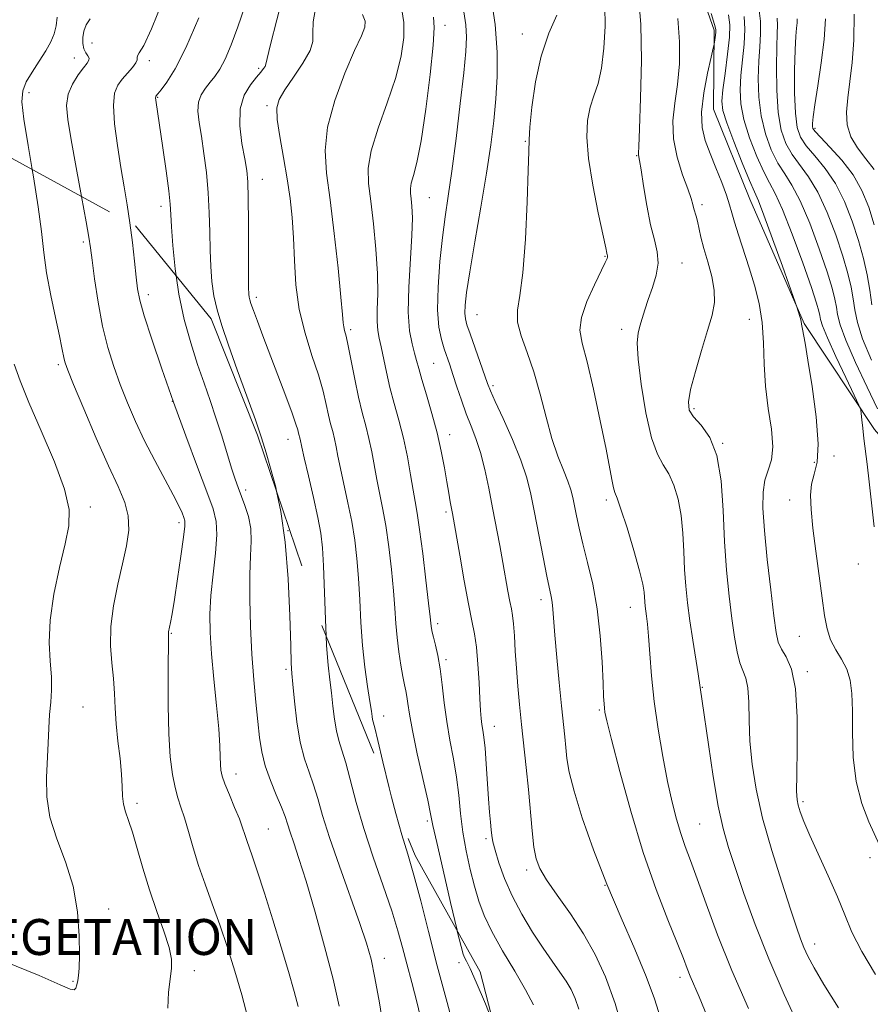
# Model space of a CAD drawing. Extents: x 2097300 to 2100200, y 317300 to 320200.
# Drawn here: x 2097766 to 2097955, y 319055 to 319274 of the extents above; entities that cross this region are included whole.
import ezdxf
from ezdxf.enums import TextEntityAlignment as Align

# ---------------------------------------------------------------- set-up
doc = ezdxf.new("R2010")
doc.units = 0
doc.header["$MEASUREMENT"] = 0
doc.linetypes.add('DGN Style 2', pattern=[51.195507, 30.717304, -20.478203])
doc.linetypes.add('DGN Style 3', pattern=[71.67371, 51.195507, -20.478203])
for name, color, linetype, lineweight in [('DENSE LABEL', 7, 'Continuous', 0), ('DTM HARD BREAKLINE', 7, 'Continuous', 0), ('DTM OBSCURED SPOT', 7, 'Continuous', 0), ('DTM SPOT ELEVATION', 2, 'Continuous', 13), ('INDEX CONTOUR', 41, 'Continuous', 13), ('INDEX CONTOUR DASHED', 41, 'DGN Style 3', 13), ('INTERMEDIATE CONTOUR', 44, 'Continuous', 0), ('INTERMEDIATE CONTOUR DASHED', 44, 'DGN Style 3', 0), ('OBSCURED GROUND BOUNDARY', 84, 'DGN Style 2', 0)]:
    doc.layers.add(name, color=color, linetype=linetype, lineweight=lineweight)
doc.styles.add('Style-WORKING', font='WORKING.shx')

msp = doc.modelspace()

# ---------------------------------------------------------------- linework, layer by layer
at = {"layer": 'DTM HARD BREAKLINE'}
msp.add_polyline3d([(2097854.71, 319331.76, 1130.89), (2097849.32, 319318.9, 1132.02), (2097855.08, 319305.36, 1130.07), (2097867.93, 319297.63, 1125.74), (2097891.42, 319300.37, 1121.29), (2097913.06, 319292.57, 1116.77), (2097920.52, 319271.4, 1116.26), (2097920.38, 319253.8, 1114.82), (2097928.43, 319233.79, 1114.82), (2097940.53, 319206.12, 1113.88), (2097956.18, 319182.52, 1111.55), (2097973.62, 319162.44, 1109.11), (2097992.78, 319137.06, 1106.53), (2098005.5, 319113.49, 1106.66), (2098019.39, 319089.33, 1105.15), (2098037.98, 319067.47, 1103.27), (2098070.13, 319052.55, 1101.26), (2098095.29, 319044.14, 1098.37), (2098122.22, 319036.88, 1095.86), (2098147.48, 319040.79, 1092.97), (2098163.98, 319050.63, 1089.83), (2098178.73, 319060.48, 1085.25), (2098182.26, 319062.22, 1083.99)], dxfattribs=at)
at = {"layer": 'DTM OBSCURED SPOT'}
for p in [(2097780.12, 319224.28, 1146.3), (2097794.59, 319212.54, 1143.5), (2097774.54, 319196.94, 1148.3), (2097799.91, 319188.83, 1144), (2097816.23, 319169.06, 1141.6), (2097781.65, 319165.27, 1149.5), (2097801.43, 319161.82, 1146.4), (2097825.64, 319160, 1140), (2097799.67, 319137.17, 1145.9), (2097825.19, 319129.15, 1140.3), (2097780.01, 319120.73, 1149.2), (2097814.09, 319105.84, 1143.4), (2097792.05, 319099.28, 1147.6), (2097821.27, 319093.61, 1143.1), (2097785.73, 319075.76, 1149.6), (2097847.1, 319064.84, 1139.4), (2097863.74, 319063.84, 1134.4), (2097804.84, 319062.1, 1147.5), (2097777.8, 319059.72, 1150.1)]:
    msp.add_point(p, dxfattribs=at)
at = {"layer": 'DTM SPOT ELEVATION'}
for p in [(2097860.6, 319272.48, 1129.4), (2097877.81, 319270.55, 1124.6), (2097782.02, 319268.54, 1145.2), (2097778.09, 319265.24, 1146.7), (2097794.8, 319264.63, 1143.6), (2097819.1, 319262.92, 1138.3), (2097768, 319257.53, 1147.5), (2097796.63, 319256.5, 1141.9), (2097820.98, 319254.6, 1136.3), (2097942.95, 319249.53, 1103.7), (2097878.49, 319246.7, 1124.1), (2097903.28, 319243.45, 1120.1), (2097819.96, 319238.2, 1137.3), (2097857.11, 319234.12, 1129.1), (2097797.41, 319232.23, 1142.5), (2097917.81, 319232.58, 1117.6), (2097896.24, 319221.06, 1122.1), (2097913.37, 319219.58, 1119.3), (2097818.57, 319211.92, 1137.6), (2097867.75, 319208.12, 1125.1), (2097928.31, 319207.02, 1116.9), (2097839.57, 319204.76, 1133.7), (2097899.91, 319204.83, 1120.5), (2097858.1, 319197.23, 1129), (2097871.29, 319192.28, 1125.7), (2097915.99, 319187.16, 1117.7), (2097861.65, 319181.37, 1129.4), (2097825.65, 319180.32, 1138.7), (2097922.38, 319179.44, 1118), (2097947.17, 319176.65, 1113.2), (2097942.81, 319175.2, 1114.7), (2097896.5, 319166.83, 1122.4), (2097937.34, 319166.83, 1114.6), (2097860.82, 319164.18, 1130.3), (2097952.58, 319152.58, 1112.7), (2097881.95, 319144.64, 1126.5), (2097901.88, 319142.97, 1122.7), (2097859, 319139.29, 1131.6), (2097939.5, 319136.51, 1114.9), (2097860.79, 319131.29, 1131.7), (2097941.28, 319128.62, 1115.7), (2097917.88, 319125.13, 1119.9), (2097894.97, 319120.11, 1124.2), (2097846.91, 319118.73, 1135.4), (2097871.59, 319116.44, 1129.3), (2097940.27, 319099.7, 1115.7), (2097856.67, 319095.4, 1134.3), (2097917.25, 319094.7, 1121), (2097869.73, 319091.44, 1130.3), (2097955.2, 319087.2, 1114.5), (2097878.81, 319084.44, 1128.4), (2097896.2, 319081.07, 1126), (2097942.86, 319068, 1117.4), (2097912.89, 319060.56, 1124.5)]:
    msp.add_point(p, dxfattribs=at)
at = {"layer": 'INDEX CONTOUR'}
for points in [[(2097939.607, 319049.191, 1120), (2097936.083, 319056.753, 1120), (2097932.64, 319064.712, 1120), (2097929.631, 319072.36, 1120), (2097927.134, 319079.253, 1120), (2097925.156, 319085.009, 1120), (2097923.669, 319089.509, 1120), (2097922.497, 319093.679, 1120), (2097921.427, 319098.703, 1120), (2097920.307, 319105.308, 1120), (2097919.236, 319112.382, 1120), (2097917.83, 319122.046, 1120), (2097916.914, 319128.136, 1120), (2097915.749, 319135.597, 1120), (2097915.103, 319139.938, 1120), (2097914.568, 319143.912, 1120), (2097914.165, 319147.636, 1120), (2097913.893, 319151.391, 1120), (2097913.724, 319155.375, 1120), (2097913.53, 319159.447, 1120), (2097913.157, 319163.386, 1120), (2097912.488, 319166.986, 1120), (2097911.556, 319170.116, 1120), (2097910.429, 319172.661, 1120), (2097909.176, 319174.695, 1120), (2097907.858, 319177.04, 1120), (2097906.535, 319180.705, 1120), (2097905.282, 319186.271, 1120), (2097904.242, 319192.612, 1120), (2097903.572, 319198.174, 1120), (2097903.377, 319201.805, 1120), (2097903.555, 319203.969, 1120), (2097903.953, 319205.531, 1120), (2097904.45, 319207.218, 1120), (2097905.061, 319209.198, 1120), (2097905.836, 319211.498, 1120), (2097906.763, 319214.107, 1120), (2097907.596, 319216.855, 1120), (2097908.029, 319219.535, 1120), (2097907.849, 319222.051, 1120), (2097907.211, 319224.757, 1120), (2097906.362, 319228.118, 1120), (2097905.521, 319232.362, 1120), (2097904.786, 319236.764, 1120), (2097904.226, 319240.357, 1120), (2097903.886, 319242.437, 1120), (2097903.668, 319243.63, 1120), (2097903.671, 319244.012, 1120), (2097903.742, 319245.552, 1120), (2097903.904, 319249.415, 1120), (2097904.147, 319256.256, 1120), (2097904.313, 319264.671, 1120), (2097904.207, 319272.742, 1120), (2097903.686, 319278.989, 1120)], [(2097823.099, 319168.832, 1140), (2097822.915, 319169.686, 1140), (2097821.781, 319173.916, 1140), (2097820.8, 319177.334, 1140), (2097819.766, 319180.656, 1140), (2097818.391, 319184.694, 1140), (2097816.499, 319189.962, 1140), (2097814.373, 319195.805, 1140), (2097812.407, 319201.271, 1140), (2097810.914, 319205.647, 1140), (2097809.871, 319209.167, 1140), (2097809.173, 319212.303, 1140), (2097808.722, 319215.465, 1140), (2097808.455, 319218.815, 1140), (2097808.315, 319222.457, 1140), (2097808.241, 319226.457, 1140), (2097808.14, 319230.741, 1140), (2097807.913, 319235.202, 1140), (2097807.493, 319239.701, 1140), (2097806.946, 319243.989, 1140), (2097806.368, 319247.787, 1140), (2097805.869, 319250.886, 1140), (2097805.599, 319253.366, 1140), (2097805.72, 319255.375, 1140), (2097806.332, 319257.055, 1140), (2097807.282, 319258.504, 1140), (2097808.359, 319259.813, 1140), (2097809.402, 319261.115, 1140), (2097810.461, 319262.72, 1140), (2097811.641, 319264.979, 1140), (2097813.012, 319268.152, 1140), (2097814.515, 319272.125, 1140), (2097816.063, 319276.693, 1140)], [(2097956.895, 319187.135, 1110), (2097954.586, 319191.916, 1110), (2097952.001, 319197.445, 1110), (2097949.825, 319202.418, 1110), (2097948.561, 319205.856, 1110), (2097947.993, 319208.087, 1110), (2097947.727, 319209.765, 1110), (2097947.401, 319211.529, 1110), (2097946.775, 319213.954, 1110), (2097945.64, 319217.601, 1110), (2097943.884, 319222.733, 1110), (2097941.769, 319228.423, 1110), (2097939.652, 319233.445, 1110), (2097937.811, 319236.928, 1110), (2097936.2, 319239.41, 1110), (2097934.696, 319241.78, 1110), (2097933.224, 319244.751, 1110), (2097931.912, 319248.322, 1110), (2097930.94, 319252.316, 1110), (2097930.433, 319256.533, 1110), (2097930.308, 319260.692, 1110), (2097930.431, 319264.49, 1110), (2097930.662, 319267.725, 1110), (2097930.839, 319270.599, 1110), (2097930.798, 319273.416, 1110), (2097930.433, 319276.37, 1110)], [(2097890.378, 319053.481, 1130), (2097889.548, 319055.89, 1130), (2097888.648, 319057.86, 1130), (2097887.558, 319059.716, 1130), (2097886.174, 319061.755, 1130), (2097884.467, 319064.164, 1130), (2097882.43, 319067.104, 1130), (2097880.101, 319070.659, 1130), (2097877.712, 319074.619, 1130), (2097875.545, 319078.699, 1130), (2097873.827, 319082.614, 1130), (2097872.57, 319086.091, 1130), (2097871.736, 319088.856, 1130), (2097871.266, 319090.757, 1130), (2097871.032, 319092.133, 1130), (2097870.889, 319093.446, 1130), (2097870.719, 319095.109, 1130), (2097870.508, 319097.35, 1130), (2097870.271, 319100.351, 1130), (2097869.765, 319108.135, 1130), (2097869.508, 319111.603, 1130), (2097869.258, 319114.009, 1130), (2097869.027, 319115.606, 1130), (2097868.829, 319116.846, 1130), (2097868.67, 319118.168, 1130), (2097868.528, 319119.954, 1130), (2097868.371, 319122.574, 1130), (2097868.171, 319126.207, 1130), (2097867.911, 319130.288, 1130), (2097867.578, 319134.06, 1130), (2097867.153, 319137.054, 1130), (2097866.589, 319139.946, 1130), (2097865.833, 319143.694, 1130), (2097864.875, 319148.875, 1130), (2097863.88, 319154.526, 1130), (2097862.263, 319163.806, 1130), (2097861.773, 319166.39, 1130), (2097861.417, 319168.343, 1130), (2097860.982, 319170.87, 1130), (2097860.455, 319174.009, 1130), (2097859.774, 319177.678, 1130), (2097858.86, 319181.768, 1130), (2097857.689, 319186.101, 1130), (2097856.458, 319190.241, 1130), (2097855.417, 319193.68, 1130), (2097854.74, 319196.091, 1130), (2097854.289, 319197.849, 1130), (2097853.846, 319199.503, 1130), (2097853.272, 319201.58, 1130), (2097852.723, 319204.503, 1130), (2097852.435, 319208.672, 1130), (2097852.559, 319214.228, 1130), (2097853.24, 319225.713, 1130), (2097853.334, 319229.625, 1130), (2097853.242, 319232.204, 1130), (2097853.067, 319233.888, 1130), (2097852.915, 319235.095, 1130), (2097852.889, 319236.15, 1130), (2097853.091, 319237.353, 1130), (2097853.596, 319239.077, 1130), (2097854.358, 319241.983, 1130), (2097855.301, 319246.806, 1130), (2097856.332, 319253.833, 1130), (2097857.279, 319261.572, 1130), (2097857.951, 319268.083, 1130), (2097858.2, 319272.006, 1130), (2097858.038, 319274.286, 1130)]]:
    msp.add_polyline3d(points, dxfattribs=at)
at = {"layer": 'INDEX CONTOUR DASHED'}
for points in [[(2097762.376, 319064.168, 1150), (2097770.242, 319060.964, 1150), (2097774.967, 319058.906, 1150), (2097777.185, 319057.959, 1150), (2097778.024, 319057.818, 1150), (2097778.437, 319058.205, 1150), (2097778.685, 319058.942, 1150), (2097778.858, 319059.873, 1150), (2097779.022, 319060.963, 1150), (2097779.163, 319062.649, 1150), (2097779.245, 319065.486, 1150), (2097779.198, 319069.82, 1150), (2097778.806, 319075.17, 1150), (2097777.819, 319080.847, 1150), (2097776.13, 319086.283, 1150), (2097774.209, 319091.391, 1150), (2097772.669, 319096.21, 1150), (2097771.961, 319100.764, 1150), (2097771.886, 319105.045, 1150), (2097772.258, 319112.707, 1150), (2097772.406, 319116.061, 1150), (2097772.588, 319119.084, 1150), (2097772.833, 319121.822, 1150), (2097773.025, 319124.516, 1150), (2097773.017, 319127.463, 1150), (2097772.746, 319130.93, 1150), (2097772.51, 319135.086, 1150), (2097772.695, 319140.073, 1150), (2097773.553, 319145.871, 1150), (2097774.808, 319151.806, 1150), (2097776.05, 319157.04, 1150), (2097776.88, 319161.073, 1150), (2097776.95, 319164.75, 1150), (2097775.923, 319169.254, 1150), (2097773.65, 319175.356, 1150), (2097770.743, 319182.196, 1150), (2097768.003, 319188.499, 1150), (2097766.042, 319193.325, 1150), (2097764.732, 319197.05, 1150)], [(2097847.05, 319048.562, 1140), (2097846.006, 319054.895, 1140), (2097845.007, 319060.461, 1140), (2097844.14, 319064.6, 1140), (2097843.146, 319068.208, 1140), (2097841.677, 319072.575, 1140), (2097837.099, 319085.356, 1140), (2097834.911, 319091.698, 1140), (2097833.363, 319096.637, 1140), (2097832.282, 319100.375, 1140), (2097831.358, 319103.409, 1140), (2097830.351, 319106.221, 1140), (2097829.315, 319109.249, 1140), (2097828.378, 319112.918, 1140), (2097827.641, 319117.423, 1140), (2097827.105, 319122.04, 1140), (2097826.746, 319125.811, 1140), (2097826.529, 319128.223, 1140), (2097826.392, 319130.528, 1140), (2097826.264, 319134.418, 1140), (2097826.068, 319141.03, 1140), (2097825.703, 319149.263, 1140), (2097825.057, 319157.462, 1140), (2097824.076, 319164.289, 1140), (2097823.099, 319168.832, 1140)]]:
    msp.add_polyline3d(points, dxfattribs=at)
at = {"layer": 'INTERMEDIATE CONTOUR'}
for points in [[(2097834.147, 319136.628, 1138), (2097833.981, 319140.243, 1138), (2097833.559, 319152.161, 1138), (2097833.324, 319156.215, 1138), (2097832.944, 319159.432, 1138), (2097832.29, 319162.915, 1138), (2097831.302, 319167.405, 1138), (2097830.198, 319172.189, 1138), (2097829.263, 319176.193, 1138), (2097828.708, 319178.624, 1138), (2097828.335, 319180.352, 1138), (2097827.988, 319181.717, 1138), (2097827.822, 319182.416, 1138), (2097827.43, 319183.73, 1138), (2097826.589, 319186.156, 1138), (2097825.165, 319189.978, 1138), (2097820.052, 319203.398, 1138), (2097818.829, 319206.664, 1138), (2097817.951, 319209.05, 1138), (2097817.415, 319210.55, 1138), (2097817.135, 319211.421, 1138), (2097817.004, 319211.984, 1138), (2097816.929, 319212.644, 1138), (2097816.888, 319214.137, 1138), (2097816.875, 319222.489, 1138), (2097816.869, 319228.595, 1138), (2097816.825, 319234.025, 1138), (2097816.709, 319237.659, 1138), (2097816.464, 319240.187, 1138), (2097816.025, 319242.752, 1138), (2097815.408, 319246.192, 1138), (2097814.94, 319250.131, 1138), (2097815.024, 319253.894, 1138), (2097815.918, 319256.934, 1138), (2097817.289, 319259.235, 1138), (2097818.658, 319260.916, 1138), (2097819.639, 319262.091, 1138), (2097820.235, 319262.871, 1138), (2097820.541, 319263.363, 1138), (2097820.695, 319263.824, 1138), (2097820.991, 319265.103, 1138), (2097821.763, 319268.197, 1138), (2097823.194, 319273.684, 1138), (2097824.872, 319280.469, 1138)], [(2097910.208, 319046.37, 1126), (2097907.235, 319055.769, 1126), (2097905.407, 319060.798, 1126), (2097902.842, 319066.878, 1126), (2097899.778, 319073.843, 1126), (2097896.595, 319081.341, 1126), (2097893.646, 319088.963, 1126), (2097891.154, 319096.079, 1126), (2097889.317, 319102.002, 1126), (2097888.245, 319106.265, 1126), (2097887.729, 319109.286, 1126), (2097887.475, 319111.706, 1126), (2097887.233, 319114.137, 1126), (2097886.529, 319121.036, 1126), (2097886.027, 319126.209, 1126), (2097885.505, 319131.799, 1126), (2097885.069, 319136.744, 1126), (2097884.621, 319142.513, 1126), (2097884.466, 319144.056, 1126), (2097884.242, 319145.382, 1126), (2097883.285, 319149.905, 1126), (2097882.444, 319154.137, 1126), (2097880.544, 319164.024, 1126), (2097879.737, 319168.096, 1126), (2097878.827, 319171.768, 1126), (2097877.51, 319175.708, 1126), (2097875.618, 319180.321, 1126), (2097873.536, 319184.973, 1126), (2097871.784, 319188.77, 1126), (2097870.721, 319191.134, 1126), (2097870.072, 319192.758, 1126), (2097866.164, 319203.821, 1126), (2097865.48, 319205.823, 1126), (2097865.128, 319207.181, 1126), (2097865.014, 319208.442, 1126), (2097865.077, 319210.169, 1126), (2097865.399, 319213.002, 1126), (2097866.098, 319217.595, 1126), (2097867.225, 319224.275, 1126), (2097868.56, 319232.05, 1126), (2097869.816, 319239.598, 1126), (2097870.767, 319245.913, 1126), (2097871.437, 319251.239, 1126), (2097871.91, 319256.133, 1126), (2097872.228, 319261.115, 1126), (2097872.245, 319266.535, 1126), (2097871.775, 319272.706, 1126), (2097870.727, 319279.683, 1126)], [(2097790.485, 319228.498, 1144), (2097789.886, 319232.523, 1144), (2097789.215, 319236.534, 1144), (2097788.471, 319240.876, 1144), (2097787.688, 319245.738, 1144), (2097787.05, 319250.564, 1144), (2097786.78, 319254.615, 1144), (2097787.041, 319257.365, 1144), (2097787.751, 319259.141, 1144), (2097788.769, 319260.482, 1144), (2097789.936, 319261.811, 1144), (2097791.023, 319263.081, 1144), (2097791.783, 319264.128, 1144), (2097792.063, 319264.841, 1144), (2097792.081, 319265.322, 1144), (2097792.15, 319265.726, 1144), (2097792.563, 319266.347, 1144), (2097793.536, 319268.022, 1144), (2097795.265, 319271.727, 1144), (2097797.804, 319277.949, 1144)], [(2097848.69, 319100.668, 1136), (2097848.156, 319102.752, 1136), (2097846.764, 319108.583, 1136), (2097845.655, 319113.318, 1136), (2097844.979, 319116.087, 1136), (2097844.493, 319117.972, 1136), (2097844.382, 319118.646, 1136), (2097844.212, 319119.854, 1136), (2097843.892, 319121.991, 1136), (2097843.373, 319125.324, 1136), (2097842.768, 319129.607, 1136), (2097842.23, 319134.465, 1136), (2097841.867, 319139.55, 1136), (2097841.613, 319144.607, 1136), (2097841.358, 319149.406, 1136), (2097841.005, 319153.794, 1136), (2097840.511, 319157.925, 1136), (2097839.845, 319162.028, 1136), (2097839.008, 319166.234, 1136), (2097837.345, 319173.813, 1136), (2097836.782, 319176.565, 1136), (2097836.372, 319178.691, 1136), (2097836.007, 319180.443, 1136), (2097835.6, 319182.064, 1136), (2097835.147, 319183.755, 1136), (2097834.666, 319185.708, 1136), (2097834.145, 319188.102, 1136), (2097833.451, 319191.057, 1136), (2097832.423, 319194.68, 1136), (2097830.988, 319199.027, 1136), (2097829.44, 319203.953, 1136), (2097828.158, 319209.262, 1136), (2097827.419, 319214.744, 1136), (2097827.074, 319220.139, 1136), (2097826.867, 319225.172, 1136), (2097826.579, 319229.681, 1136), (2097826.133, 319233.944, 1136), (2097825.488, 319238.347, 1136), (2097824.649, 319243.104, 1136), (2097823.818, 319247.72, 1136), (2097823.244, 319251.526, 1136), (2097823.153, 319254.1, 1136), (2097823.676, 319256.017, 1136), (2097824.923, 319258.098, 1136), (2097826.872, 319260.918, 1136), (2097828.974, 319264.06, 1136), (2097830.551, 319266.858, 1136), (2097831.145, 319268.897, 1136), (2097831.178, 319270.756, 1136), (2097831.291, 319273.264, 1136), (2097831.946, 319277.02, 1136)], [(2097880.305, 319054.471, 1132), (2097878.546, 319057.821, 1132), (2097876.119, 319061.953, 1132), (2097873.426, 319066.48, 1132), (2097871.015, 319070.765, 1132), (2097869.293, 319074.361, 1132), (2097868.106, 319077.566, 1132), (2097867.155, 319080.865, 1132), (2097866.212, 319084.622, 1132), (2097865.318, 319088.722, 1132), (2097864.583, 319092.928, 1132), (2097864.07, 319097.053, 1132), (2097863.654, 319101.107, 1132), (2097863.163, 319105.148, 1132), (2097862.479, 319109.227, 1132), (2097861.7, 319113.353, 1132), (2097860.977, 319117.527, 1132), (2097860.419, 319121.711, 1132), (2097859.964, 319125.707, 1132), (2097859.509, 319129.278, 1132), (2097858.983, 319132.23, 1132), (2097858.449, 319134.55, 1132), (2097858.003, 319136.266, 1132), (2097857.717, 319137.436, 1132), (2097857.562, 319138.214, 1132), (2097857.487, 319138.783, 1132), (2097857.43, 319139.43, 1132), (2097857.29, 319140.863, 1132), (2097856.958, 319143.896, 1132), (2097856.369, 319148.954, 1132), (2097855.646, 319154.911, 1132), (2097854.955, 319160.252, 1132), (2097854.419, 319163.893, 1132), (2097853.973, 319166.471, 1132), (2097853.508, 319169.052, 1132), (2097852.93, 319172.449, 1132), (2097852.215, 319176.459, 1132), (2097851.351, 319180.625, 1132), (2097850.353, 319184.579, 1132), (2097849.315, 319188.298, 1132), (2097848.352, 319191.852, 1132), (2097847.556, 319195.261, 1132), (2097846.382, 319200.928, 1132), (2097845.94, 319202.879, 1132), (2097845.623, 319204.59, 1132), (2097845.481, 319206.557, 1132), (2097845.527, 319209.216, 1132), (2097845.613, 319212.739, 1132), (2097845.553, 319217.238, 1132), (2097845.215, 319222.662, 1132), (2097844.68, 319228.323, 1132), (2097844.083, 319233.372, 1132), (2097843.593, 319237.263, 1132), (2097843.508, 319240.662, 1132), (2097844.161, 319244.538, 1132), (2097845.726, 319249.568, 1132), (2097847.751, 319255.267, 1132), (2097849.627, 319260.854, 1132), (2097850.862, 319265.7, 1132), (2097851.43, 319269.757, 1132), (2097851.426, 319273.126, 1132), (2097850.966, 319275.906, 1132)], [(2097900.486, 319047.769, 1128), (2097898.456, 319054.751, 1128), (2097896.339, 319060.666, 1128), (2097894.047, 319065.685, 1128), (2097891.446, 319070.267, 1128), (2097888.503, 319074.732, 1128), (2097885.599, 319078.853, 1128), (2097883.216, 319082.264, 1128), (2097881.704, 319084.784, 1128), (2097880.871, 319086.974, 1128), (2097880.392, 319089.579, 1128), (2097879.991, 319093.162, 1128), (2097879.148, 319102.369, 1128), (2097878.655, 319107.309, 1128), (2097877.641, 319116.881, 1128), (2097877.197, 319121.276, 1128), (2097876.816, 319125.418, 1128), (2097876.499, 319129.383, 1128), (2097876.244, 319133.185, 1128), (2097876.03, 319136.588, 1128), (2097875.831, 319139.293, 1128), (2097875.62, 319141.148, 1128), (2097875.368, 319142.598, 1128), (2097875.043, 319144.235, 1128), (2097874.618, 319146.529, 1128), (2097873.474, 319152.905, 1128), (2097872.768, 319156.722, 1128), (2097871.177, 319165.104, 1128), (2097870.331, 319169.46, 1128), (2097869.445, 319173.644, 1128), (2097868.498, 319177.383, 1128), (2097867.477, 319180.507, 1128), (2097866.407, 319183.271, 1128), (2097865.318, 319186.031, 1128), (2097864.247, 319189.03, 1128), (2097863.247, 319192.046, 1128), (2097862.377, 319194.74, 1128), (2097861.667, 319196.884, 1128), (2097860.44, 319200.468, 1128), (2097859.784, 319202.556, 1128), (2097859.221, 319205.325, 1128), (2097858.933, 319209.157, 1128), (2097859.047, 319214.229, 1128), (2097859.465, 319219.892, 1128), (2097860.034, 319225.292, 1128), (2097860.639, 319229.895, 1128), (2097861.307, 319234.451, 1128), (2097862.103, 319240.032, 1128), (2097863.05, 319247.274, 1128), (2097864.007, 319255.08, 1128), (2097864.789, 319261.914, 1128), (2097865.249, 319266.664, 1128), (2097865.378, 319269.89, 1128), (2097865.201, 319272.573, 1128), (2097864.755, 319275.509, 1128)], [(2097928.118, 319053.619, 1122), (2097924.427, 319062.122, 1122), (2097921.282, 319070.031, 1122), (2097918.741, 319076.923, 1122), (2097916.75, 319082.489, 1122), (2097915.238, 319086.583, 1122), (2097914.066, 319089.72, 1122), (2097913.075, 319092.58, 1122), (2097912.128, 319095.767, 1122), (2097911.165, 319099.57, 1122), (2097910.147, 319104.202, 1122), (2097909.064, 319109.757, 1122), (2097908.022, 319115.849, 1122), (2097907.156, 319121.977, 1122), (2097906.56, 319127.674, 1122), (2097906.177, 319132.617, 1122), (2097905.911, 319136.518, 1122), (2097905.683, 319139.206, 1122), (2097905.481, 319140.962, 1122), (2097905.17, 319143.214, 1122), (2097905.065, 319144.18, 1122), (2097904.918, 319146.291, 1122), (2097904.639, 319148.083, 1122), (2097903.922, 319151.103, 1122), (2097902.64, 319155.61, 1122), (2097901.108, 319160.614, 1122), (2097899.75, 319164.811, 1122), (2097898.886, 319167.268, 1122), (2097898.411, 319168.529, 1122), (2097898.118, 319169.508, 1122), (2097897.804, 319171.055, 1122), (2097897.302, 319173.768, 1122), (2097896.447, 319178.182, 1122), (2097895.156, 319184.482, 1122), (2097893.645, 319191.47, 1122), (2097892.21, 319197.595, 1122), (2097891.132, 319201.762, 1122), (2097890.645, 319204.671, 1122), (2097890.969, 319207.478, 1122), (2097892.189, 319211.002, 1122), (2097893.849, 319214.739, 1122), (2097896.265, 319219.711, 1122), (2097896.658, 319220.573, 1122), (2097896.766, 319220.898, 1122), (2097896.782, 319221.081, 1122), (2097896.761, 319221.236, 1122), (2097896.72, 319221.408, 1122), (2097896.647, 319221.767, 1122), (2097896.39, 319222.979, 1122), (2097894.689, 319230.789, 1122), (2097893.472, 319236.887, 1122), (2097892.523, 319242.841, 1122), (2097892.161, 319247.632, 1122), (2097892.34, 319251.329, 1122), (2097892.919, 319254.27, 1122), (2097893.753, 319256.834, 1122), (2097894.66, 319259.546, 1122), (2097895.452, 319262.966, 1122), (2097895.974, 319267.422, 1122), (2097896.212, 319272.298, 1122), (2097896.184, 319276.744, 1122)], [(2097768.737, 319240.373, 1148), (2097767.825, 319245.717, 1148), (2097766.873, 319251.599, 1148), (2097766.448, 319255.482, 1148), (2097766.615, 319257.932, 1148), (2097767.382, 319259.892, 1148), (2097768.699, 319262.1, 1148), (2097770.275, 319264.49, 1148), (2097771.759, 319266.791, 1148), (2097772.871, 319268.804, 1148), (2097773.608, 319270.618, 1148), (2097774.039, 319272.392, 1148), (2097774.286, 319274.301, 1148)], [(2097779.715, 319234.379, 1146), (2097778.523, 319240.864, 1146), (2097777.408, 319246.987, 1146), (2097776.65, 319251.499, 1146), (2097776.385, 319254.677, 1146), (2097776.715, 319257.154, 1146), (2097777.662, 319259.427, 1146), (2097778.924, 319261.449, 1146), (2097780.118, 319263.036, 1146), (2097780.931, 319264.072, 1146), (2097781.333, 319264.716, 1146), (2097781.362, 319265.192, 1146), (2097781.079, 319265.706, 1146), (2097780.641, 319266.364, 1146), (2097780.225, 319267.252, 1146), (2097779.985, 319268.421, 1146), (2097779.972, 319269.778, 1146), (2097780.214, 319271.198, 1146), (2097780.745, 319272.585, 1146), (2097781.628, 319273.967, 1146)], [(2097800.742, 319216.736, 1142), (2097800.516, 319218.285, 1142), (2097800.022, 319223.494, 1142), (2097799.757, 319227.636, 1142), (2097799.61, 319230.398, 1142), (2097799.443, 319232.668, 1142), (2097799.107, 319235.638, 1142), (2097798.513, 319240.098, 1142), (2097797.789, 319245.24, 1142), (2097796.246, 319255.868, 1142), (2097796.199, 319256.381, 1142), (2097796.214, 319256.61, 1142), (2097796.269, 319256.704, 1142), (2097796.694, 319257.218, 1142), (2097797.412, 319258.118, 1142), (2097798.687, 319259.82, 1142), (2097800.539, 319262.784, 1142), (2097802.951, 319267.511, 1142), (2097805.82, 319274.142, 1142)], [(2097863.337, 319070.848, 1134), (2097863.282, 319071.075, 1134), (2097861.831, 319077.235, 1134), (2097860.161, 319084.414, 1134), (2097858.748, 319090.601, 1134), (2097857.917, 319094.412, 1134), (2097857.392, 319096.963, 1134), (2097856.747, 319099.993, 1134), (2097854.434, 319110.344, 1134), (2097853.337, 319115.494, 1134), (2097852.661, 319119.145, 1134), (2097852.309, 319121.501, 1134), (2097852.098, 319123.073, 1134), (2097851.871, 319124.347, 1134), (2097851.584, 319125.713, 1134), (2097851.215, 319127.532, 1134), (2097850.766, 319130.055, 1134), (2097850.305, 319133.069, 1134), (2097849.921, 319136.247, 1134), (2097849.667, 319139.378, 1134), (2097849.454, 319142.721, 1134), (2097849.158, 319146.651, 1134), (2097848.687, 319151.374, 1134), (2097848.078, 319156.418, 1134), (2097847.4, 319161.14, 1134), (2097846.713, 319165.064, 1134), (2097845.426, 319171.432, 1134), (2097844.293, 319177.575, 1134), (2097843.679, 319180.534, 1134), (2097842.97, 319183.355, 1134), (2097842.182, 319186.299, 1134), (2097841.345, 319189.7, 1134), (2097840.497, 319193.713, 1134), (2097839.045, 319201.166, 1134), (2097838.571, 319203.337, 1134), (2097838.264, 319204.57, 1134), (2097838.082, 319205.347, 1134), (2097837.967, 319206.232, 1134), (2097837.798, 319208.125, 1134), (2097837.435, 319212.009, 1134), (2097836.783, 319218.431, 1134), (2097835.932, 319226.188, 1134), (2097835.017, 319233.639, 1134), (2097834.217, 319239.591, 1134), (2097833.89, 319244.635, 1134), (2097834.438, 319249.809, 1134), (2097836.085, 319255.795, 1134), (2097838.329, 319261.857, 1134), (2097840.49, 319266.904, 1134), (2097842.007, 319270.155, 1134), (2097842.783, 319272.075, 1134), (2097842.84, 319273.437, 1134), (2097842.27, 319274.884, 1134)], [(2097919.039, 319051.696, 1124), (2097917.193, 319056.212, 1124), (2097915.197, 319060.872, 1124), (2097914.517, 319062.576, 1124), (2097913.65, 319064.804, 1124), (2097912.279, 319068.226, 1124), (2097910.187, 319073.359, 1124), (2097907.57, 319080.136, 1124), (2097904.726, 319088.341, 1124), (2097901.948, 319097.541, 1124), (2097899.511, 319106.432, 1124), (2097897.684, 319113.492, 1124), (2097896.646, 319117.645, 1124), (2097896.203, 319119.599, 1124), (2097896.066, 319120.509, 1124), (2097895.992, 319121.439, 1124), (2097895.907, 319123.094, 1124), (2097895.777, 319126.086, 1124), (2097895.56, 319130.785, 1124), (2097895.166, 319136.571, 1124), (2097894.493, 319142.582, 1124), (2097893.497, 319148.093, 1124), (2097892.347, 319152.937, 1124), (2097891.271, 319157.086, 1124), (2097890.444, 319160.53, 1124), (2097889.846, 319163.335, 1124), (2097889.045, 319167.401, 1124), (2097888.612, 319169.095, 1124), (2097887.948, 319171.013, 1124), (2097886.945, 319173.464, 1124), (2097885.705, 319176.601, 1124), (2097884.381, 319180.536, 1124), (2097883.088, 319185.273, 1124), (2097881.783, 319190.386, 1124), (2097880.384, 319195.339, 1124), (2097878.883, 319199.69, 1124), (2097877.559, 319203.377, 1124), (2097876.767, 319206.43, 1124), (2097876.743, 319209.076, 1124), (2097877.249, 319212.322, 1124), (2097877.934, 319217.368, 1124), (2097878.503, 319224.857, 1124), (2097878.903, 319233.185, 1124), (2097879.136, 319240.193, 1124), (2097879.231, 319244.388, 1124), (2097879.307, 319246.969, 1124), (2097879.504, 319249.805, 1124), (2097879.955, 319254.288, 1124), (2097880.761, 319259.904, 1124), (2097882.013, 319265.66, 1124), (2097883.716, 319270.71, 1124), (2097885.523, 319274.783, 1124)], [(2097948.216, 319053.764, 1118), (2097944.95, 319058.972, 1118), (2097942.733, 319062.708, 1118), (2097941.374, 319065.286, 1118), (2097940.501, 319067.241, 1118), (2097939.76, 319069.149, 1118), (2097938.852, 319071.74, 1118), (2097937.496, 319075.784, 1118), (2097935.534, 319081.742, 1118), (2097933.308, 319088.85, 1118), (2097931.287, 319096.033, 1118), (2097929.838, 319102.433, 1118), (2097928.938, 319108.056, 1118), (2097928.464, 319113.124, 1118), (2097928.278, 319117.774, 1118), (2097928.191, 319121.819, 1118), (2097927.995, 319124.986, 1118), (2097927.541, 319127.156, 1118), (2097926.233, 319130.601, 1118), (2097925.617, 319133.052, 1118), (2097925.042, 319136.313, 1118), (2097924.458, 319140.43, 1118), (2097923.836, 319145.421, 1118), (2097923.249, 319151.194, 1118), (2097922.792, 319157.629, 1118), (2097922.483, 319164.498, 1118), (2097922.044, 319171.128, 1118), (2097921.12, 319176.74, 1118), (2097919.506, 319180.761, 1118), (2097917.597, 319183.462, 1118), (2097915.938, 319185.324, 1118), (2097914.976, 319186.853, 1118), (2097914.76, 319188.666, 1118), (2097915.241, 319191.404, 1118), (2097916.322, 319195.449, 1118), (2097917.705, 319200.135, 1118), (2097919.043, 319204.539, 1118), (2097920.033, 319207.984, 1118), (2097920.556, 319210.79, 1118), (2097920.537, 319213.527, 1118), (2097919.964, 319216.61, 1118), (2097919.082, 319219.837, 1118), (2097918.198, 319222.852, 1118), (2097917.551, 319225.367, 1118), (2097916.782, 319228.891, 1118), (2097916.482, 319230.017, 1118), (2097915.97, 319231.677, 1118), (2097915.749, 319232.578, 1118), (2097915.377, 319233.92, 1118), (2097914.652, 319236.067, 1118), (2097913.487, 319239.24, 1118), (2097912.248, 319243.113, 1118), (2097911.42, 319247.22, 1118), (2097911.341, 319251.21, 1118), (2097911.779, 319255.182, 1118), (2097912.362, 319259.352, 1118), (2097912.757, 319263.887, 1118), (2097912.813, 319268.781, 1118), (2097912.423, 319273.979, 1118)], [(2097956.433, 319061.203, 1116), (2097953.354, 319066.333, 1116), (2097951.176, 319070.639, 1116), (2097949.563, 319074.488, 1116), (2097947.94, 319078.529, 1116), (2097945.9, 319083.183, 1116), (2097941.782, 319092.185, 1116), (2097940.462, 319095.287, 1116), (2097939.665, 319097.417, 1116), (2097939.211, 319098.882, 1116), (2097938.948, 319100.111, 1116), (2097938.839, 319102.019, 1116), (2097938.876, 319105.642, 1116), (2097939.008, 319111.559, 1116), (2097939.017, 319118.524, 1116), (2097938.641, 319124.834, 1116), (2097937.727, 319129.188, 1116), (2097936.543, 319131.887, 1116), (2097935.463, 319133.636, 1116), (2097934.759, 319135.17, 1116), (2097934.284, 319137.349, 1116), (2097933.789, 319141.066, 1116), (2097933.098, 319146.831, 1116), (2097932.336, 319153.624, 1116), (2097931.703, 319160.045, 1116), (2097931.369, 319164.995, 1116), (2097931.387, 319168.598, 1116), (2097931.782, 319171.278, 1116), (2097932.508, 319173.484, 1116), (2097933.237, 319175.754, 1116), (2097933.57, 319178.649, 1116), (2097933.245, 319182.564, 1116), (2097932.551, 319187.226, 1116), (2097931.913, 319192.198, 1116), (2097931.631, 319197.105, 1116), (2097931.51, 319201.834, 1116), (2097931.227, 319206.334, 1116), (2097930.538, 319210.576, 1116), (2097929.516, 319214.617, 1116), (2097928.31, 319218.535, 1116), (2097925.927, 319225.824, 1116), (2097925.023, 319228.678, 1116), (2097924.423, 319230.769, 1116), (2097923.921, 319232.559, 1116), (2097923.24, 319234.658, 1116), (2097922.188, 319237.495, 1116), (2097920.902, 319240.767, 1116), (2097919.606, 319243.989, 1116), (2097918.514, 319246.848, 1116), (2097917.81, 319249.722, 1116), (2097917.67, 319253.16, 1116), (2097918.175, 319257.458, 1116), (2097919.029, 319261.879, 1116), (2097919.839, 319265.433, 1116), (2097920.303, 319267.416, 1116), (2097920.494, 319268.279, 1116), (2097920.574, 319268.763, 1116), (2097920.787, 319270.266, 1116), (2097920.875, 319270.995, 1116), (2097920.873, 319271.584, 1116), (2097920.607, 319272.683, 1116), (2097919.875, 319275.12, 1116)], [(2097957.334, 319090.022, 1114), (2097954.939, 319095.219, 1114), (2097953.357, 319099.307, 1114), (2097952.095, 319104.188, 1114), (2097951.48, 319109.619, 1114), (2097951.326, 319115.069, 1114), (2097951.316, 319119.935, 1114), (2097951.172, 319123.769, 1114), (2097950.764, 319126.743, 1114), (2097950.004, 319129.183, 1114), (2097948.863, 319131.383, 1114), (2097947.574, 319133.511, 1114), (2097946.433, 319135.701, 1114), (2097945.648, 319138.125, 1114), (2097945.093, 319141.107, 1114), (2097944.554, 319145.012, 1114), (2097943.145, 319155.466, 1114), (2097942.502, 319160.574, 1114), (2097942.08, 319164.689, 1114), (2097941.958, 319167.88, 1114), (2097942.201, 319170.393, 1114), (2097942.797, 319172.589, 1114), (2097943.412, 319175.271, 1114), (2097943.633, 319179.357, 1114), (2097943.178, 319185.345, 1114), (2097942.3, 319192.066, 1114), (2097941.383, 319197.933, 1114), (2097940.736, 319201.741, 1114), (2097940.152, 319204.854, 1114), (2097939.981, 319205.999, 1114), (2097939.861, 319206.603, 1114), (2097939.644, 319207.432, 1114), (2097939.162, 319209.07, 1114), (2097938.984, 319209.631, 1114), (2097938.56, 319210.844, 1114), (2097935.691, 319218.905, 1114), (2097933.501, 319225.002, 1114), (2097931.58, 319230.243, 1114), (2097930.352, 319233.393, 1114), (2097929.468, 319235.437, 1114), (2097928.383, 319237.917, 1114), (2097926.73, 319241.908, 1114), (2097924.857, 319246.615, 1114), (2097923.29, 319250.78, 1114), (2097922.434, 319253.537, 1114), (2097922.218, 319255.607, 1114), (2097922.455, 319258.105, 1114), (2097922.95, 319261.799, 1114), (2097923.501, 319266.052, 1114), (2097923.901, 319269.882, 1114), (2097923.976, 319272.61, 1114), (2097923.684, 319274.791, 1114)], [(2097956.09, 319160.878, 1112), (2097955.021, 319170.891, 1112), (2097954.559, 319174.808, 1112), (2097953.83, 319180.539, 1112), (2097953.57, 319182.821, 1112), (2097953.378, 319184.707, 1112), (2097953.252, 319186.051, 1112), (2097953.13, 319186.889, 1112), (2097952.721, 319187.959, 1112), (2097951.671, 319190.178, 1112), (2097949.799, 319194.095, 1112), (2097947.591, 319198.781, 1112), (2097945.701, 319202.935, 1112), (2097944.619, 319205.58, 1112), (2097944.171, 319207.021, 1112), (2097944.017, 319207.886, 1112), (2097943.827, 319208.83, 1112), (2097943.301, 319210.633, 1112), (2097942.146, 319214.102, 1112), (2097940.209, 319219.637, 1112), (2097937.89, 319225.996, 1112), (2097935.729, 319231.527, 1112), (2097934.115, 319235.067, 1112), (2097932.838, 319237.412, 1112), (2097931.539, 319239.849, 1112), (2097929.977, 319243.329, 1112), (2097928.385, 319247.469, 1112), (2097927.115, 319251.548, 1112), (2097926.433, 319255.035, 1112), (2097926.263, 319258.149, 1112), (2097926.443, 319261.297, 1112), (2097927.17, 319268.326, 1112), (2097927.35, 319271.649, 1112), (2097927.205, 319274.49, 1112)], [(2097955.512, 319197.989, 1108), (2097953.55, 319202.736, 1108), (2097952.384, 319206.38, 1108), (2097951.8, 319209.183, 1108), (2097951.437, 319211.643, 1108), (2097950.974, 319214.227, 1108), (2097950.248, 319217.275, 1108), (2097949.135, 319221.101, 1108), (2097947.56, 319225.829, 1108), (2097945.648, 319230.849, 1108), (2097943.576, 319235.363, 1108), (2097941.507, 319238.79, 1108), (2097937.853, 319243.712, 1108), (2097936.471, 319246.173, 1108), (2097935.44, 319249.176, 1108), (2097934.765, 319253.084, 1108), (2097934.432, 319258.031, 1108), (2097934.354, 319263.234, 1108), (2097934.42, 319267.682, 1108), (2097934.527, 319270.648, 1108), (2097934.584, 319272.555, 1108), (2097934.503, 319274.109, 1108)], [(2097955.607, 319210.279, 1106), (2097955.147, 319213.522, 1106), (2097954.548, 319216.925, 1106), (2097953.722, 319220.597, 1106), (2097952.63, 319224.6, 1106), (2097951.236, 319228.925, 1106), (2097949.528, 319233.275, 1106), (2097947.499, 319237.281, 1106), (2097945.203, 319240.652, 1106), (2097942.925, 319243.407, 1106), (2097941.01, 319245.644, 1106), (2097939.718, 319247.56, 1106), (2097938.965, 319249.754, 1106), (2097938.583, 319252.922, 1106), (2097938.421, 319257.458, 1106), (2097938.412, 319262.535, 1106), (2097938.506, 319267.02, 1106), (2097938.656, 319270.056, 1106), (2097938.817, 319271.892, 1106), (2097938.945, 319273.05, 1106), (2097939.003, 319273.963, 1106)], [(2097956.125, 319228.099, 1104), (2097954.911, 319232.021, 1104), (2097953.407, 319235.701, 1104), (2097951.423, 319239.199, 1104), (2097948.899, 319242.513, 1104), (2097946.287, 319245.405, 1104), (2097944.167, 319247.575, 1104), (2097942.964, 319248.844, 1104), (2097942.485, 319249.506, 1104), (2097942.38, 319249.972, 1104), (2097942.378, 319250.675, 1104), (2097942.511, 319252.11, 1104), (2097942.886, 319254.795, 1104), (2097943.553, 319259.017, 1104), (2097944.327, 319264.157, 1104), (2097944.963, 319269.371, 1104), (2097945.253, 319273.936, 1104)], [(2097956.093, 319240.381, 1102), (2097954.276, 319242.782, 1102), (2097952.396, 319245.205, 1102), (2097950.899, 319247.701, 1102), (2097950.125, 319250.326, 1102), (2097949.971, 319253.176, 1102), (2097950.23, 319256.353, 1102), (2097950.697, 319259.974, 1102), (2097951.203, 319264.197, 1102), (2097951.586, 319269.194, 1102), (2097951.683, 319274.947, 1102)]]:
    msp.add_polyline3d(points, dxfattribs=at)
at = {"layer": 'INTERMEDIATE CONTOUR DASHED'}
for points in [[(2097798.939, 319053.731, 1148), (2097799.024, 319057.317, 1148), (2097799.756, 319062.549, 1148), (2097799.747, 319064.614, 1148), (2097799.213, 319067.201, 1148), (2097798.047, 319070.832, 1148), (2097796.48, 319075.27, 1148), (2097794.832, 319080.091, 1148), (2097793.361, 319084.88, 1148), (2097792.103, 319089.264, 1148), (2097791.032, 319092.882, 1148), (2097790.137, 319095.502, 1148), (2097789.451, 319097.427, 1148), (2097789.018, 319099.091, 1148), (2097788.845, 319100.89, 1148), (2097788.779, 319103.071, 1148), (2097788.632, 319105.842, 1148), (2097788.272, 319109.309, 1148), (2097787.808, 319113.163, 1148), (2097787.407, 319116.991, 1148), (2097787.184, 319120.487, 1148), (2097787.039, 319123.77, 1148), (2097786.822, 319127.065, 1148), (2097786.454, 319130.575, 1148), (2097786.152, 319134.408, 1148), (2097786.209, 319138.651, 1148), (2097786.82, 319143.312, 1148), (2097787.795, 319148.094, 1148), (2097788.848, 319152.626, 1148), (2097789.713, 319156.619, 1148), (2097790.193, 319160.124, 1148), (2097790.112, 319163.277, 1148), (2097789.327, 319166.305, 1148), (2097787.836, 319169.804, 1148), (2097785.675, 319174.459, 1148), (2097782.968, 319180.598, 1148), (2097780.199, 319187.108, 1148), (2097777.944, 319192.518, 1148), (2097776.622, 319195.755, 1148), (2097776.031, 319197.337, 1148), (2097775.81, 319198.179, 1148), (2097775.339, 319200.71, 1148), (2097774.778, 319203.408, 1148), (2097773.884, 319207.481, 1148), (2097772.85, 319212.385, 1148), (2097771.937, 319217.374, 1148), (2097771.313, 319221.949, 1148), (2097770.788, 319226.603, 1148), (2097770.079, 319232.077, 1148), (2097769.01, 319238.772, 1148), (2097768.737, 319240.373, 1148)], [(2097816.693, 319051.593, 1146), (2097815.36, 319056.714, 1146), (2097813.837, 319061.97, 1146), (2097812.183, 319067.211, 1146), (2097810.475, 319072.244, 1146), (2097808.788, 319076.926, 1146), (2097807.192, 319081.297, 1146), (2097805.756, 319085.448, 1146), (2097804.53, 319089.416, 1146), (2097803.492, 319093.033, 1146), (2097802.603, 319096.08, 1146), (2097801.826, 319098.457, 1146), (2097801.134, 319100.537, 1146), (2097800.506, 319102.816, 1146), (2097799.931, 319105.748, 1146), (2097799.453, 319109.637, 1146), (2097799.129, 319114.752, 1146), (2097798.991, 319121.084, 1146), (2097798.981, 319127.536, 1146), (2097799.029, 319137.241, 1146), (2097799.063, 319137.485, 1146), (2097799.499, 319139.597, 1146), (2097799.844, 319141.501, 1146), (2097800.367, 319144.676, 1146), (2097801.078, 319149.282, 1146), (2097801.824, 319154.333, 1146), (2097802.41, 319158.558, 1146), (2097802.684, 319161.032, 1146), (2097802.677, 319162.225, 1146), (2097802.462, 319162.954, 1146), (2097802.069, 319163.942, 1146), (2097801.348, 319165.538, 1146), (2097800.107, 319167.995, 1146), (2097796.002, 319175.599, 1146), (2097793.728, 319179.996, 1146), (2097791.693, 319184.294, 1146), (2097789.906, 319188.453, 1146), (2097788.31, 319192.514, 1146), (2097786.857, 319196.556, 1146), (2097785.549, 319200.81, 1146), (2097784.395, 319205.547, 1146), (2097783.409, 319210.85, 1146), (2097782.618, 319216.036, 1146), (2097782.052, 319220.235, 1146), (2097781.694, 319222.968, 1146), (2097781.34, 319225.319, 1146), (2097780.739, 319228.765, 1146), (2097779.715, 319234.379, 1146)], [(2097827.941, 319054.075, 1144), (2097827.035, 319057.421, 1144), (2097825.767, 319061.876, 1144), (2097824.16, 319067.283, 1144), (2097822.283, 319073.363, 1144), (2097820.388, 319079.339, 1144), (2097818.77, 319084.314, 1144), (2097817.648, 319087.643, 1144), (2097816.455, 319091.077, 1144), (2097816.051, 319092.363, 1144), (2097815.562, 319093.864, 1144), (2097814.832, 319095.836, 1144), (2097813.781, 319098.406, 1144), (2097812.617, 319101.178, 1144), (2097811.626, 319103.623, 1144), (2097811.021, 319105.371, 1144), (2097810.737, 319106.68, 1144), (2097810.638, 319107.964, 1144), (2097810.593, 319109.639, 1144), (2097810.494, 319112.134, 1144), (2097810.235, 319115.878, 1144), (2097809.758, 319121.067, 1144), (2097809.18, 319126.968, 1144), (2097808.663, 319132.613, 1144), (2097808.346, 319137.303, 1144), (2097808.281, 319141.419, 1144), (2097808.495, 319145.612, 1144), (2097808.97, 319150.308, 1144), (2097809.496, 319155.031, 1144), (2097809.816, 319159.085, 1144), (2097809.699, 319162.081, 1144), (2097809.006, 319164.872, 1144), (2097807.623, 319168.621, 1144), (2097805.508, 319174.171, 1144), (2097802.913, 319181.087, 1144), (2097800.162, 319188.612, 1144), (2097797.558, 319196.014, 1144), (2097795.322, 319202.638, 1144), (2097793.654, 319207.854, 1144), (2097792.672, 319211.315, 1144), (2097792.168, 319213.813, 1144), (2097791.852, 319216.425, 1144), (2097791.483, 319219.962, 1144), (2097791.024, 319224.156, 1144), (2097790.485, 319228.498, 1144)], [(2097837.013, 319054.189, 1142), (2097835.67, 319060.145, 1142), (2097833.801, 319067.422, 1142), (2097831.681, 319075.105, 1142), (2097829.682, 319081.957, 1142), (2097828.097, 319087.031, 1142), (2097826.93, 319090.526, 1142), (2097826.11, 319092.932, 1142), (2097825.537, 319094.735, 1142), (2097824.988, 319096.416, 1142), (2097824.21, 319098.454, 1142), (2097823.046, 319101.187, 1142), (2097821.722, 319104.38, 1142), (2097820.562, 319107.658, 1142), (2097819.8, 319110.766, 1142), (2097819.328, 319113.937, 1142), (2097818.948, 319117.525, 1142), (2097818.51, 319121.816, 1142), (2097818.043, 319126.825, 1142), (2097817.618, 319132.494, 1142), (2097817.304, 319138.67, 1142), (2097817.136, 319144.792, 1142), (2097817.144, 319150.2, 1142), (2097817.314, 319154.417, 1142), (2097817.46, 319157.702, 1142), (2097817.355, 319160.499, 1142), (2097816.845, 319163.153, 1142), (2097816.075, 319165.628, 1142), (2097814.565, 319169.617, 1142), (2097813.897, 319171.493, 1142), (2097813.11, 319173.916, 1142), (2097810.904, 319181.115, 1142), (2097809.624, 319185.146, 1142), (2097808.322, 319188.991, 1142), (2097806.977, 319192.844, 1142), (2097805.546, 319197.031, 1142), (2097804.023, 319201.792, 1142), (2097802.559, 319207.044, 1142), (2097801.343, 319212.622, 1142), (2097800.742, 319216.736, 1142)], [(2097855.547, 319050.104, 1138), (2097854.405, 319054.86, 1138), (2097853.209, 319059.431, 1138), (2097852.1, 319063.583, 1138), (2097851.146, 319067.239, 1138), (2097850.125, 319070.933, 1138), (2097848.742, 319075.354, 1138), (2097846.815, 319080.962, 1138), (2097844.614, 319087.299, 1138), (2097842.521, 319093.678, 1138), (2097840.835, 319099.49, 1138), (2097838.506, 319108.363, 1138), (2097837.665, 319111.154, 1138), (2097836.979, 319113.308, 1138), (2097836.435, 319115.445, 1138), (2097836.012, 319118.035, 1138), (2097835.659, 319120.947, 1138), (2097835.319, 319123.901, 1138), (2097834.951, 319126.774, 1138), (2097834.58, 319130.067, 1138), (2097834.247, 319134.442, 1138), (2097834.147, 319136.628, 1138)], [(2097868.94, 319027.927, 1136), (2097868.872, 319028.174, 1136), (2097867.714, 319032.453, 1136), (2097867.393, 319033.515, 1136), (2097866.962, 319034.758, 1136), (2097866.231, 319036.967, 1136), (2097865.011, 319040.954, 1136), (2097863.204, 319047.213, 1136), (2097861.045, 319054.976, 1136), (2097858.86, 319063.154, 1136), (2097856.91, 319070.81, 1136), (2097855.205, 319077.605, 1136), (2097853.694, 319083.345, 1136), (2097852.319, 319088.013, 1136), (2097850.993, 319092.291, 1136), (2097849.62, 319097.034, 1136), (2097848.69, 319100.668, 1136)], [(2097871.464, 319049.951, 1134), (2097869.577, 319054.71, 1134), (2097867.565, 319059.507, 1134), (2097866.205, 319062.539, 1134), (2097865.405, 319064.157, 1134), (2097864.952, 319064.994, 1134), (2097864.628, 319065.756, 1134), (2097864.163, 319067.431, 1134), (2097863.337, 319070.848, 1134)]]:
    msp.add_polyline3d(points, dxfattribs=at)
at = {"layer": 'OBSCURED GROUND BOUNDARY'}
msp.add_polyline3d([(2097718.16, 319055.94, 1156.76), (2097724.67, 319136.26, 1157.64), (2097724.99, 319176.16, 1157.7), (2097727.11, 319221.31, 1157.64), (2097734.29, 319238.85, 1156.88), (2097758.98, 319245.7, 1154.75), (2097791.69, 319227.84, 1152.36), (2097808.54, 319207.17, 1150.29), (2097818.89, 319181.27, 1145.9), (2097833.22, 319138.92, 1143.95), (2097853.93, 319087.71, 1141.75), (2097868.39, 319061.79, 1139.74), (2097874.65, 319037.68, 1140.43)], dxfattribs=at)

# ---------------------------------------------------------------- texts
at = {"layer": 'DENSE LABEL', "style": 'Style-WORKING'}
msp.add_text('DENSE VEGETATION', height=7.99998, dxfattribs=at).set_placement((2097767.473, 319069.56, 1152.11), align=Align.MIDDLE_CENTER)

doc.saveas('drawing.dxf')
